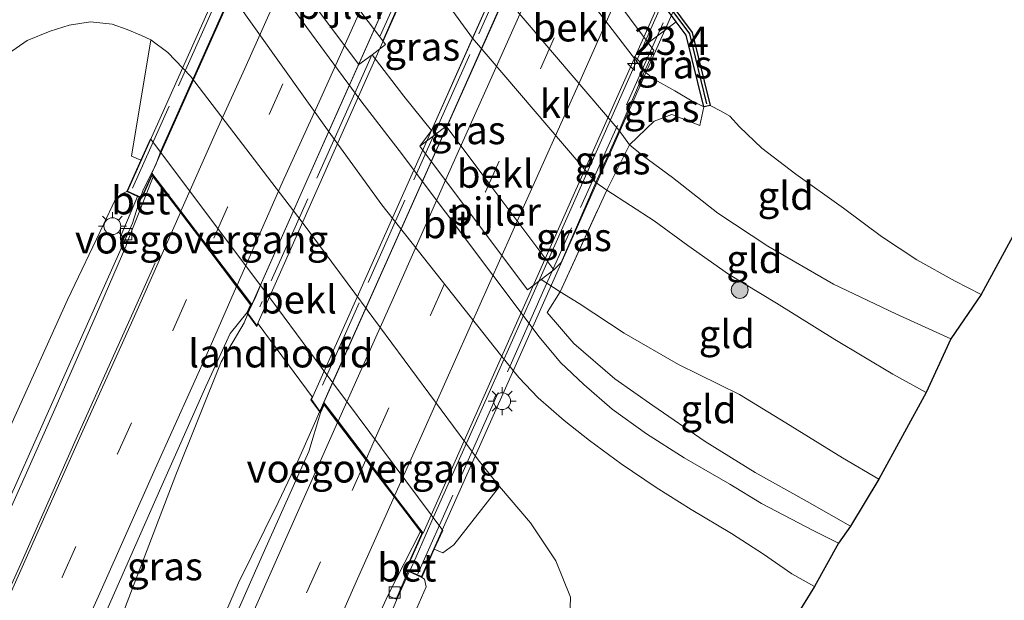
# Model space of a CAD drawing. Units: metres. Extents: x 125589 to 130008, y 506250 to 512500.
# Drawn here: x 127491 to 127578, y 510895 to 510947 of the extents above; entities that cross this region are included whole.
import ezdxf
from ezdxf.enums import TextEntityAlignment as Align

# ---------------------------------------------------------------- set-up
doc = ezdxf.new("R2010")
doc.units = ezdxf.units.M
doc.linetypes.add('IE-TERREINAFSCHEIDING', pattern=[10, 8, -2])
doc.linetypes.add('VW-3-9_STREEP', pattern=[12, 3, -9])
doc.layers.get('0').update_dxf_attribs({"lineweight": 25})
for name, color, linetype, lineweight in [('B-ME-AM-KILOMETR-S-B2', 7, 'Continuous', 18), ('B-ME-BV-GELEIDECONSTRUCTIE-GELEIDERAIL-L-B1', 213, 'BV-GELEIDERAIL', 18), ('B-ME-BV-GELEIDECONSTRUCTIE-GELEIDERAIL-L-B2', 213, 'BV-GELEIDERAIL', 18), ('B-ME-GR-BOOM-S-B1', 93, 'Continuous', 18), ('B-ME-GW-KRUINLIJN-L-B1', 93, 'Continuous', 18), ('B-ME-GW-TEENLIJN-L-B1', 93, 'Continuous', 18), ('B-ME-IE-GRASLAND-GV-B6', 93, 'Continuous', 18), ('B-ME-IE-GRONDWERKLIJN-GROND_INGERICHT-GV-B6', 253, 'Continuous', 18), ('B-ME-IE-MEUBILAIR_WEGMEUBILAIR-LICHTMAST-S-B1', 8, 'Continuous', 18), ('B-ME-IE-TERREINAFSCHEIDING-RASTERHEKWERK-L-B1', 8, 'IE-TERREINAFSCHEIDING', 18), ('B-ME-IE-TERREINAFSCHEIDING-RASTERHEKWERK-L-B2', 8, 'IE-TERREINAFSCHEIDING', 18), ('B-ME-KW-BRUG-GV-B7', 173, 'Continuous', 18), ('B-ME-KW-LANDHOOFD-GV-B6', 173, 'Continuous', 18), ('B-ME-KW-PIJLER-GV-B6', 173, 'Continuous', 18), ('B-ME-KW-VOEGOVERGANG-L-B2', 8, 'Continuous', 18), ('B-ME-OB-BEKLEDING-GV-B6', 253, 'Continuous', 18), ('B-ME-OB-WATERLIJN-L-B1', 133, 'OB-WATERLIJN', 18), ('B-ME-OG-WATER-GV-B6', 153, 'Continuous', 18), ('B-ME-VH-VERH_SOORT-BETON-OVERIG-GV-B6', 8, 'IE-TERREINAFSCHEIDING-NATUURLIJK-HOUTWAL', 18), ('B-ME-VH-VERH_SOORT-BITUMEN-GV-B6', 8, 'IE-TERREINAFSCHEIDING-NATUURLIJK-HOUTWAL', 18), ('B-ME-VH-VERH_SOORT-BITUMEN-GV-B7', 8, 'Continuous', 18), ('B-ME-VH-VERH_SOORT-KLINKERS-GV-B6', 8, 'IE-TERREINAFSCHEIDING-NATUURLIJK-HOUTWAL', 18), ('B-ME-VV-KOLK-S-B1', 8, 'Continuous', 18), ('B-ME-VW-MARKERING-39STREEP-015-L-B1', 255, 'VW-3-9_STREEP', 18), ('B-ME-VW-MARKERING-39STREEP-015-L-B2', 255, 'VW-3-9_STREEP', 18), ('B-ME-VW-MARKERING-STREEP-015-L-B1', 7, 'Continuous', 18), ('B-ME-VW-MARKERING-STREEP-015-L-B2', 7, 'Continuous', 18)]:
    doc.layers.add(name, color=color, linetype=linetype, lineweight=lineweight)
for name, color, linetype in [('B-ME-KG-KADASTRAAL-OPNAMEDTMGRENS-L-B1', 10, 'Continuous'), ('B-ME-VV-KADEMUUR-GV-B6', 10, 'Continuous'), ('B-ME-VV-KADEMUUR-L-B1', 10, 'Continuous')]:
    doc.layers.add(name, color=color, linetype=linetype)
doc.styles.add('NLCS-ISO', font='NLCS-ISO.TTF')
doc.linetypes.add('BV-GELEIDERAIL', pattern='A,10,-3,[108,NLCS.SHX,S=1,R=0,X=0,Y=0],-3', length=16)
doc.linetypes.add('IE-TERREINAFSCHEIDING-NATUURLIJK-HOUTWAL', pattern='A,7,-1.5,[67,NLCS.SHX,S=0.75,R=45,X=0,Y=0],-1.5,7,-1.5,[70,NLCS.SHX,S=0.75,R=0,X=0,Y=0],-1.5', length=20)
doc.linetypes.add('OB-WATERLIJN', pattern='A,10,[32,NLCS.SHX,S=2,R=0,X=0,Y=0],-12', length=22)

# ---------------------------------------------------------------- blocks, each defined once
blk = doc.blocks.new('hecto')
for p, q in [((0, 0.625), (-0.625, 0)), ((0, -0.625), (0, 0.625)), ((-0.625, 0), (0.625, 0)), ((0.625, 0), (0, -0.625))]:
    blk.add_line(p, q)
blk = doc.blocks.new('boom')
h = blk.add_hatch(color=256)
edge = h.paths.add_edge_path()
edge.add_arc((0, 0), 0.75, 0, 360)
blk.add_circle((0, 0), 0.75)
blk = doc.blocks.new('lantaarnpaal')
for p, q in [((-0.884, 0.884), (-0.53, 0.53)), ((0, 0.75), (0, 1.25)), ((0.53, 0.53), (0.884, 0.884)), ((-0.75, 0), (-1.25, 0)), ((0.75, 0), (1.25, 0)), ((-0.53, -0.53), (-0.884, -0.884)), ((0, -0.75), (0, -1.25)), ((0.53, -0.53), (0.884, -0.884))]:
    blk.add_line(p, q)
blk.add_circle((0, 0), 0.75)
blk = doc.blocks.new('kolk')
blk.add_lwpolyline([(-0.5, -0.5), (0.5, -0.5), (0.5, 0.5), (-0.5, 0.5)], close=True)

msp = doc.modelspace()

# ---------------------------------------------------------------- linework, layer by layer
at = {"layer": 'B-ME-BV-GELEIDECONSTRUCTIE-GELEIDERAIL-L-B1'}
for p, q in [((127510.988, 510920.36, 4.161), (127510.6665, 510919.5785, 4.1195)), ((127515.427, 510907.197, 4.036), (127517.044, 510910.874, 4.142)), ((127517.044, 510910.874, 4.142), (127517.392, 510911.662, 4.151)), ((127524.339, 510895.099, 3.709), (127525.381, 510897.41, 3.768))]:
    msp.add_line(p, q, dxfattribs=at)
for points in [[(127501.445, 510930.709, 3.966), (127500.721, 510928.431, 3.952), (127494.975, 510915.565, 3.72), (127487.364, 510898.583, 3.603), (127480.661, 510883.947, 3.413), (127471.737, 510864.629, 3.156), (127468.228, 510857.234, 2.907)], [(127483.494, 510851.232, 3.073), (127483.518, 510851.295, 3.074), (127487.915, 510862.632, 3.404), (127494.16, 510878.751, 3.579), (127498.867, 510891.059, 3.744), (127504.601, 510906.049, 3.898), (127508.616, 510916.084, 4.064), (127510.6665, 510919.5785, 4.1195)], [(127510.172, 510896.441, 3.813), (127513.698, 510903.584, 3.953), (127515.427, 510907.197, 4.036)], [(127510.172, 510896.441, 3.813), (127507.634, 510890.598, 3.757), (127502.751, 510880.934, 3.616), (127496.623, 510868.886, 3.467), (127490.887, 510857.764, 3.264), (127487.041, 510850.308, 3.037), (127486.802, 510849.827, 3.032)], [(127513.044, 510869.466, 3.293), (127516.334, 510876.773, 3.36), (127519.561, 510884.048, 3.468), (127522.763, 510891.383, 3.603), (127524.339, 510895.099, 3.709)]]:
    msp.add_polyline3d(points, dxfattribs=at)
at = {"layer": 'B-ME-BV-GELEIDECONSTRUCTIE-GELEIDERAIL-L-B2'}
for p, q in [((127501.6645, 510931.3275, 3.986), (127501.478, 510930.803, 3.969)), ((127517.439, 510911.768, 4.152), (127518.658, 510914.526, 4.183)), ((127525.982, 510898.744, 3.802), (127527.608, 510902.412, 3.835)), ((127525.422, 510897.501, 3.77), (127525.982, 510898.744, 3.802))]:
    msp.add_line(p, q, dxfattribs=at)
for points in [[(127542.351, 511022.752, 4.8435), (127535.875, 511008.021, 4.704), (127531.047, 510997.0965, 4.6025), (127526.125, 510986.1195, 4.493), (127521.2605, 510975.1855, 4.4035), (127516.3495, 510964.191, 4.3065), (127511.473, 510953.245, 4.205), (127511.413, 510953.198, 4.213), (127503.29, 510934.93, 4.02)], [(127551.3495, 511010.838, 5.03), (127546.4175, 510999.8765, 4.953), (127543.145, 510992.6105, 4.878), (127538.313, 510981.6325, 4.768), (127533.402, 510970.6645, 4.6755), (127528.5275, 510959.693, 4.5585), (127523.6075, 510948.759, 4.47), (127518.721, 510937.7515, 4.369), (127512.2165, 510923.1235, 4.2065)], [(127518.658, 510914.526, 4.183), (127523.56, 510925.479, 4.297), (127528.444, 510936.438, 4.401), (127533.332, 510947.386, 4.503), (127538.21, 510958.355, 4.615), (127543.099, 510969.301, 4.718), (127547.974, 510980.273, 4.815), (127552.858, 510991.227, 4.902), (127557.747, 511002.192, 5.008)], [(127527.608, 510902.412, 3.835), (127532.485, 510913.376, 3.936), (127537.382, 510924.349, 4.055), (127542.26, 510935.309, 4.162), (127547.143, 510946.27, 4.279), (127552.031, 510957.231, 4.388), (127556.933, 510968.222, 4.495), (127561.796, 510979.185, 4.596), (127566.7, 510990.159, 4.697)], [(127503.29, 510934.93, 4.02), (127502.8225, 510933.73, 4.005), (127501.6645, 510931.3275, 3.986)], [(127512.2165, 510923.1235, 4.2065), (127511.7035, 510921.9105, 4.1925), (127511.1405, 510920.7295, 4.1805), (127511.033, 510920.469, 4.167)]]:
    msp.add_polyline3d(points, dxfattribs=at)
at = {"layer": 'B-ME-GW-KRUINLIJN-L-B1'}
for points in [[(127531.005, 510944.896, 0.925), (127528.225, 510948.764, 1.029), (127526.052, 510951.607, 0.905)], [(127544.069, 510936.683, 0.954), (127544.979, 510935.428, 1.116), (127546.107, 510934.507, 1.116), (127548.834, 510932.496, 1.1), (127552.847, 510929.342, 1.091), (127557.327, 510926.388, 1.112), (127563.17, 510923.026, 1.12), (127568.726, 510920.361, 1.166), (127573.615, 510918.142, 1.145)], [(127571.422, 510913.375, 1.079), (127568.449, 510915.013, 1.054), (127563.292, 510918.1, 0.971), (127558.084, 510921.325, 0.888), (127553.81, 510923.909, 0.905), (127550.175, 510926.459, 0.909), (127547.195, 510928.657, 0.847), (127542.963, 510931.384, 0.967), (127541.985, 510932.069, 0.93)], [(127464.34, 510858.779, 1.783), (127470.313, 510871.051, 2.09), (127476.354, 510882.784, 2.327), (127479.787, 510889.664, 2.481), (127480.378, 510891.717, 2.501), (127482.606, 510897.087, 2.527), (127485.325, 510901.176, 2.621), (127489.987, 510910.639, 2.749), (127494.953, 510921.624, 2.874), (127498.183, 510928.372, 3.089), (127499.144, 510930.453, 3.181), (127499.716, 510931.037, 3.222), (127500.228, 510931.251, 3.139)], [(127526.496, 510896.913, 3.007), (127526.739, 510896.739, 2.994), (127526.878, 510896.083, 2.915), (127525.831, 510893.699, 2.824), (127521.054, 510883.148, 2.58), (127519.8014, 510880.4124, 2.553)]]:
    msp.add_polyline3d(points, dxfattribs=at)
at = {"layer": 'B-ME-GW-TEENLIJN-L-B1'}
for points in [[(127502.352, 510944.759, -3.025), (127501.535, 510945.135, -3.042), (127500.252, 510945.679, -3.067), (127498.911, 510946.143, -3.075), (127496.983, 510946.376, -3.125), (127495.091, 510946.051, -3.146), (127493.387, 510945.528, -3.166), (127491.347, 510944.704, -3.257), (127489.697, 510943.537, -3.278), (127488.184, 510941.45, -3.278), (127486.713, 510939.161, -3.274), (127484.395, 510934.286, -3.282), (127478.574, 510919.638, -3.407), (127469.978, 510901.317, -3.398), (127461.486, 510882.386, -3.49), (127454.359, 510866.009, -3.519), (127453.174, 510863.052, -3.533)], [(127522.073, 510943.435, -2.358), (127524.88, 510939.754, -2.387), (127527.365, 510936.701, -2.486)], [(127551.616, 510938.788, -0.02), (127550.571, 510939.307, 0.042), (127549.038, 510940.213, 0.134), (127547.226, 510941.225, 0.167), (127546.331, 510941.941, 0.235)], [(127537.117, 510923.423, -2.255), (127538.823, 510922.337, -2.325), (127540.503, 510921.305, -2.312), (127544.517, 510918.637, -2.399), (127549.357, 510915.866, -2.354), (127554.778, 510913.195, -2.35), (127558.926, 510910.663, -2.312), (127563.973, 510907.555, -2.308), (127567.185, 510905.662, -2.316)], [(127514.908, 510839.027, -3.295), (127518.232, 510846.181, -3.241), (127523.076, 510856.761, -3.22), (127527.611, 510866.835, -3.228), (127533.314, 510878.121, -3.262), (127537.039, 510885.946, -3.303), (127538.553, 510889.36, -3.295), (127539.233, 510891.432, -3.241), (127539.677, 510893.309, -3.204), (127539.732, 510895.149, -3.15), (127538.433, 510898.38, -3.05), (127536.183, 510901.762, -2.996), (127533.408, 510904.997, -3)]]:
    msp.add_polyline3d(points, dxfattribs=at)
at = {"layer": 'B-ME-IE-GRASLAND-GV-B6'}
for points in [[(127533.099, 510949.568, 1.083), (127531.005, 510944.896, 0.925), (127528.225, 510948.764, 1.029), (127526.052, 510951.607, 0.905), (127528.046, 510956.124, 0.946), (127530.908, 510952.482, 1.046), (127533.099, 510949.568, 1.083)], [(127537.117, 510923.423, -2.255), (127538.823, 510922.337, -2.325), (127537.648, 510920.497, -2.416), (127540.045, 510917.721, -2.408), (127543.68, 510914.597, -2.441), (127547.064, 510912.197, -2.482), (127551.744, 510909.01, -2.503), (127556.179, 510906.239, -2.503), (127560.802, 510903.66, -2.54), (127564.663, 510901.462, -2.54), (127563.596, 510899.959, -2.648), (127561.362, 510901.094, -2.648), (127556.762, 510903.49, -2.636), (127553.933, 510905.214, -2.623), (127549.866, 510907.552, -2.656), (127546.52, 510909.684, -2.694), (127543.446, 510911.882, -2.673), (127540.917, 510914.082, -2.656), (127538.84, 510916.041, -2.627), (127536.94, 510918.315, -2.602), (127524.466, 510934.91, -2.636), (127521.077, 510939.337, -2.644), (127509.469, 510955.109, -2.615)], [(127511.296, 510955.343, -2.565), (127520.895, 510942.552, -2.528), (127522.073, 510943.435, -2.358), (127524.88, 510939.754, -2.387), (127527.365, 510936.701, -2.486), (127526.308, 510935.306, -2.623), (127535.901, 510922.511, -2.582), (127537.117, 510923.423, -2.255)], [(127507.4, 510951.777, -2.843), (127518.406, 510936.329, -2.806), (127522.925, 510930.077, -2.859), (127533.51, 510916.709, -2.864), (127535.149, 510914.695, -2.859), (127536.858, 510912.905, -2.826), (127539.167, 510910.874, -2.81), (127541.418, 510909.099, -2.752), (127544.259, 510907.017, -2.743), (127547.355, 510904.906, -2.739), (127550.499, 510902.963, -2.723), (127554.088, 510900.816, -2.714), (127556.935, 510898.97, -2.706), (127559.465, 510897.229, -2.768), (127561.468, 510896.114, -2.772), (127554.46, 510884.761, -4.149)], [(127523.012, 510944.68, -2.022), (127526.052, 510951.607, 0.905), (127528.225, 510948.764, 1.029), (127531.005, 510944.896, 0.925), (127527.365, 510936.701, -2.486), (127524.88, 510939.754, -2.387), (127522.073, 510943.435, -2.358), (127523.271, 510944.335, -2.022), (127523.012, 510944.68, -2.022)], [(127489.697, 510943.537, -3.278), (127491.347, 510944.704, -3.257), (127493.387, 510945.528, -3.166), (127495.091, 510946.051, -3.146), (127496.983, 510946.376, -3.125), (127498.911, 510946.143, -3.075), (127500.252, 510945.679, -3.067), (127501.535, 510945.135, -3.042), (127502.352, 510944.759, -3.025), (127500.638, 510934.4, 1.929), (127501.474, 510934.045, 1.819), (127500.228, 510931.251, 3.139), (127499.716, 510931.037, 3.222), (127499.144, 510930.453, 3.181), (127498.183, 510928.372, 3.089), (127494.953, 510921.624, 2.874), (127489.987, 510910.639, 2.749)], [(127539.677, 510893.309, -3.204), (127539.732, 510895.149, -3.15), (127538.433, 510898.38, -3.05), (127536.183, 510901.762, -2.996), (127533.408, 510904.997, -3), (127531.51, 510907.368, -2.984), (127520.528, 510922.198, -3.017), (127515.828, 510928.534, -3.038), (127505.884, 510941.54, -2.971), (127503.891, 510943.634, -3.029), (127502.352, 510944.759, -3.025), (127501.535, 510945.135, -3.042), (127500.252, 510945.679, -3.067), (127498.911, 510946.143, -3.075), (127496.983, 510946.376, -3.125), (127495.091, 510946.051, -3.146), (127493.387, 510945.528, -3.166), (127491.347, 510944.704, -3.257), (127489.697, 510943.537, -3.278)], [(127551.616, 510938.788, -0.02), (127550.571, 510939.307, 0.042), (127549.038, 510940.213, 0.134), (127547.226, 510941.225, 0.167), (127546.331, 510941.941, 0.235), (127547.159, 510943.811, 0.03), (127546.664, 510944.494, -0.057), (127549.16, 510946.357, -0.187), (127550.041, 510945.172, -0.186), (127551.616, 510938.788, -0.02)], [(127551.616, 510938.788, -0.02), (127551.252, 510937.143, -0.057), (127548.761, 510938.103, 0.279), (127547.181, 510937.519, 0.515), (127544.979, 510935.428, 1.116), (127544.069, 510936.683, 0.954), (127546.331, 510941.941, 0.235), (127547.226, 510941.225, 0.167), (127549.038, 510940.213, 0.134), (127550.571, 510939.307, 0.042), (127551.616, 510938.788, -0.02)], [(127542.963, 510931.384, 0.967), (127541.985, 510932.069, 0.93), (127544.069, 510936.683, 0.954), (127544.979, 510935.428, 1.116), (127542.963, 510931.384, 0.967)], [(127538.264, 510924.283, -1.947), (127538.898, 510924.941, -1.757), (127541.985, 510932.069, 0.93), (127542.963, 510931.384, 0.967), (127538.823, 510922.337, -2.325), (127537.117, 510923.423, -2.255), (127538.264, 510924.283, -1.947)], [(127493.819, 510911.887, 3.023), (127485.702, 510893.755, 2.832), (127480.185, 510881.713, 2.679), (127473.767, 510867.991, 2.521), (127468.789, 510857.011, 2.32), (127464.34, 510858.779, 1.783), (127470.313, 510871.051, 2.09), (127476.354, 510882.784, 2.327), (127479.787, 510889.664, 2.481), (127480.378, 510891.717, 2.501), (127482.606, 510897.087, 2.527), (127485.325, 510901.176, 2.621), (127489.987, 510910.639, 2.749), (127494.953, 510921.624, 2.874), (127498.183, 510928.372, 3.089), (127499.144, 510930.453, 3.181), (127499.716, 510931.037, 3.222), (127500.228, 510931.251, 3.139), (127501.182, 510930.826, 3.272), (127499.62, 510927.155, 3.193), (127500.278, 510926.819, 3.174), (127500.128, 510926.375, 3.156), (127497.534, 510920.335, 3.098), (127493.819, 510911.887, 3.023)], [(127497.897, 510892.782, 3.176), (127503.132, 510904.605, 3.268), (127507.255, 510913.896, 3.351), (127509.429, 510918.61, 3.438), (127510.921, 510920.453, 3.504), (127511.799, 510919.244, 3.454), (127511.909, 510919.492, 3.467), (127516.725, 510912.969, 3.404), (127516.617, 510912.728, 3.434), (127517.468, 510911.558, 3.45)], [(127517.468, 510911.558, 3.45), (127516.434, 510908.122, 3.351), (127512.493, 510899.294, 3.214), (127506.506, 510885.818, 3.056)], [(127525.831, 510893.699, 2.824), (127526.878, 510896.083, 2.915), (127526.739, 510896.739, 2.994), (127526.496, 510896.913, 3.007), (127527.609, 510899.412, 1.838), (127528.376, 510899.107, 1.68), (127529.362, 510899.805, 1.071), (127533.408, 510904.997, -3), (127536.183, 510901.762, -2.996)], [(127536.183, 510901.762, -2.996), (127538.433, 510898.38, -3.05), (127539.732, 510895.149, -3.15), (127539.677, 510893.309, -3.204)], [(127519.214, 510885.951, 2.82), (127523.481, 510895.287, 2.982), (127524.217, 510894.965, 2.982), (127525.291, 510897.451, 3.014), (127526.496, 510896.913, 3.007), (127526.739, 510896.739, 2.994), (127526.878, 510896.083, 2.915)], [(127526.878, 510896.083, 2.915), (127525.831, 510893.699, 2.824)]]:
    msp.add_polyline3d(points, dxfattribs=at)
at = {"layer": 'B-ME-IE-GRONDWERKLIJN-GROND_INGERICHT-GV-B6'}
for points in [[(127576.327, 510922.089, -0.629), (127573.615, 510918.142, 1.145), (127568.726, 510920.361, 1.166), (127563.17, 510923.026, 1.12), (127557.327, 510926.388, 1.112), (127552.847, 510929.342, 1.091), (127548.834, 510932.496, 1.1), (127546.107, 510934.507, 1.116), (127544.979, 510935.428, 1.116), (127547.181, 510937.519, 0.515), (127548.761, 510938.103, 0.279), (127551.252, 510937.143, -0.057), (127551.616, 510938.788, -0.02), (127552.165, 510938.924, -0.629), (127553.151, 510938.422, -0.629), (127553.933, 510937.958, -0.629), (127554.78, 510937.011, -0.629), (127556.785, 510935.123, -0.629), (127559.807, 510932.797, -0.629), (127564.062, 510929.768, -0.629), (127567.433, 510927.267, -0.629), (127570.594, 510925.179, -0.629), (127573.984, 510923.288, -0.629), (127576.327, 510922.089, -0.629)], [(127542.963, 510931.384, 0.967), (127544.979, 510935.428, 1.116), (127546.107, 510934.507, 1.116), (127548.834, 510932.496, 1.1), (127552.847, 510929.342, 1.091), (127557.327, 510926.388, 1.112), (127563.17, 510923.026, 1.12), (127568.726, 510920.361, 1.166), (127573.615, 510918.142, 1.145), (127571.422, 510913.375, 1.079), (127568.449, 510915.013, 1.054), (127563.292, 510918.1, 0.971), (127558.084, 510921.325, 0.888), (127553.81, 510923.909, 0.905), (127550.175, 510926.459, 0.909), (127547.195, 510928.657, 0.847), (127542.963, 510931.384, 0.967)], [(127538.823, 510922.337, -2.325), (127542.963, 510931.384, 0.967), (127547.195, 510928.657, 0.847), (127550.175, 510926.459, 0.909), (127553.81, 510923.909, 0.905), (127558.084, 510921.325, 0.888), (127563.292, 510918.1, 0.971), (127568.449, 510915.013, 1.054), (127571.422, 510913.375, 1.079), (127567.185, 510905.662, -2.316), (127563.973, 510907.555, -2.308), (127558.926, 510910.663, -2.312), (127554.778, 510913.195, -2.35), (127549.357, 510915.866, -2.354), (127544.517, 510918.637, -2.399), (127540.503, 510921.305, -2.312), (127538.823, 510922.337, -2.325)], [(127564.663, 510901.462, -2.54), (127560.802, 510903.66, -2.54), (127556.179, 510906.239, -2.503), (127551.744, 510909.01, -2.503), (127547.064, 510912.197, -2.482), (127543.68, 510914.597, -2.441), (127540.045, 510917.721, -2.408), (127537.648, 510920.497, -2.416), (127538.823, 510922.337, -2.325), (127540.503, 510921.305, -2.312), (127544.517, 510918.637, -2.399), (127549.357, 510915.866, -2.354), (127554.778, 510913.195, -2.35), (127558.926, 510910.663, -2.312), (127563.973, 510907.555, -2.308), (127567.185, 510905.662, -2.316), (127564.663, 510901.462, -2.54)]]:
    msp.add_polyline3d(points, dxfattribs=at)
at = {"layer": 'B-ME-IE-TERREINAFSCHEIDING-RASTERHEKWERK-L-B1'}
msp.add_polyline3d([(127564.663, 510901.462, -2.54), (127560.802, 510903.66, -2.54), (127556.179, 510906.239, -2.503), (127551.744, 510909.01, -2.503), (127547.064, 510912.197, -2.482), (127543.68, 510914.597, -2.441), (127540.045, 510917.721, -2.408), (127537.648, 510920.497, -2.416), (127538.823, 510922.337, -2.325), (127542.963, 510931.384, 0.967), (127544.979, 510935.428, 1.116), (127547.181, 510937.519, 0.515), (127548.761, 510938.103, 0.279), (127551.252, 510937.143, -0.057), (127551.616, 510938.788, -0.02)], dxfattribs=at)
at = {"layer": 'B-ME-IE-TERREINAFSCHEIDING-RASTERHEKWERK-L-B2'}
for points in [[(127500.726, 510931.549, 3.504), (127510.932, 510954.323, 3.728), (127522.832, 510981.094, 3.943), (127533.261, 511004.512, 4.138), (127543.822, 511028.104, 4.271)], [(127552.248, 511011.095, 4.582), (127540.721, 510985.296, 4.267), (127530.11, 510961.559, 4.109), (127520.415, 510939.741, 3.856), (127512.063, 510921.009, 3.657)], [(127517.657, 510914.03, 3.637), (127527.504, 510936.16, 3.815), (127537.451, 510958.473, 4.093), (127548.101, 510982.343, 4.333), (127557.837, 511004.179, 4.516)], [(127569.127, 510993.569, 4.209), (127560.16, 510973.652, 3.956), (127547.999, 510946.27, 3.732), (127537.359, 510922.511, 3.483), (127526.136, 510897.226, 3.226)]]:
    msp.add_polyline3d(points, dxfattribs=at)
at = {"layer": 'B-ME-KG-KADASTRAAL-OPNAMEDTMGRENS-L-B1'}
msp.add_polyline3d([(127587.719, 510943.076, -0.629), (127576.327, 510922.089, -0.629), (127573.615, 510918.142, 1.145), (127571.422, 510913.375, 1.079), (127567.185, 510905.662, -2.316), (127564.663, 510901.462, -2.54), (127563.596, 510899.959, -2.648), (127561.468, 510896.114, -2.772), (127554.46, 510884.761, -4.149)], dxfattribs=at)
at = {"layer": 'B-ME-KW-BRUG-GV-B7'}
for points in [[(127520.378, 510976.319, 3.881), (127534.502, 511007.994, 4.205), (127543.665, 511028.545, 4.362), (127544.915, 511027.988, 4.196), (127543.438, 511024.675, 4.196), (127552.148, 511013.052, 4.408), (127552.503, 511013.81, 4.408), (127553.304, 511012.691, 4.607), (127545.531, 510995.225, 4.52), (127533.371, 510967.881, 4.325), (127518.799, 510935.114, 3.823), (127511.789, 510919.343, 3.662), (127510.978, 510920.459, 3.496), (127511.295, 510921.184, 3.516), (127502.473, 510932.803, 3.367), (127501.544, 510930.719, 3.322), (127500.294, 510931.276, 3.492), (127507.996, 510948.55, 3.666), (127516.125, 510966.781, 3.761), (127520.378, 510976.319, 3.881)], [(127544.625, 510937.75, 3.57), (127534.804, 510915.694, 3.479), (127526.471, 510896.979, 3.284), (127525.314, 510897.495, 3.091), (127525.105, 510897.588, 3.056), (127526.55, 510900.833, 3.139), (127517.783, 510912.379, 3.483), (127517.458, 510911.657, 3.508), (127516.674, 510912.734, 3.554), (127524.548, 510930.378, 3.724), (127535.768, 510955.533, 4.006), (127545.167, 510976.602, 4.283), (127553.27, 510994.767, 4.433), (127558.224, 511005.873, 4.507), (127559.012, 511004.781, 4.308), (127558.69, 511004.066, 4.308), (127567.424, 510992.626, 4.014), (127568.24, 510994.458, 4.055), (127569.606, 510993.85, 4.192), (127562.032, 510976.841, 4.126), (127555.031, 510961.119, 4.03), (127545.492, 510939.696, 3.885), (127544.625, 510937.75, 3.57)]]:
    msp.add_polyline3d(points, dxfattribs=at)
at = {"layer": 'B-ME-KW-LANDHOOFD-GV-B6'}
msp.add_polyline3d([(127502.581, 510932.577, 3.367), (127502.484, 510932.705, 3.367), (127501.569, 510930.653, 3.326), (127501.182, 510930.826, 3.272), (127500.228, 510931.251, 3.139), (127501.474, 510934.045, 1.819), (127502.322, 510935.947, 0.921), (127513.15, 510921.555, 1.079), (127517.525, 510915.636, 1.079), (127528.358, 510901.095, 1.05), (127527.609, 510899.412, 1.838), (127526.496, 510896.913, 3.007), (127525.291, 510897.451, 3.014), (127525.039, 510897.563, 3.015), (127526.492, 510900.826, 3.139), (127526.365, 510900.993, 3.144), (127524.025, 510904.075, 3.205), (127521.51, 510907.388, 3.312), (127518.993, 510910.703, 3.394), (127517.794, 510912.282, 3.483), (127517.468, 510911.558, 3.45), (127516.617, 510912.728, 3.434), (127516.725, 510912.969, 3.404), (127511.909, 510919.492, 3.467), (127511.799, 510919.244, 3.454), (127510.921, 510920.453, 3.504), (127511.237, 510921.177, 3.516), (127509.996, 510922.812, 3.475), (127507.513, 510926.082, 3.405), (127504.99, 510929.404, 3.357), (127502.581, 510932.577, 3.367)], dxfattribs=at)
at = {"layer": 'B-ME-KW-PIJLER-GV-B6'}
for points in [[(127549.16, 510946.357, -0.187), (127546.664, 510944.494, -0.057), (127536.773, 510957.753, -0.053), (127535.88, 510958.95, -0.053), (127538.403, 510960.83, -0.203), (127549.16, 510946.357, -0.187)], [(127523.012, 510944.68, -2.022), (127523.271, 510944.335, -2.022), (127522.073, 510943.435, -2.358), (127520.895, 510942.552, -2.528), (127511.296, 510955.343, -2.565), (127513.672, 510957.126, -2.026), (127518.377, 510950.857, -2.022), (127523.012, 510944.68, -2.022)], [(127538.264, 510924.283, -1.947), (127537.117, 510923.423, -2.255), (127535.901, 510922.511, -2.582), (127526.308, 510935.306, -2.623), (127527.62, 510936.289, -2.486), (127528.671, 510937.078, -1.947), (127532.021, 510932.609, -1.947), (127538.264, 510924.283, -1.947)]]:
    msp.add_polyline3d(points, dxfattribs=at)
at = {"layer": 'B-ME-KW-VOEGOVERGANG-L-B2'}
for p, q in [((127511.295, 510921.184, 3.516), (127502.473, 510932.803, 3.367)), ((127526.55, 510900.833, 3.139), (127517.783, 510912.379, 3.483))]:
    msp.add_line(p, q, dxfattribs=at)
at = {"layer": 'B-ME-OB-BEKLEDING-GV-B6'}
for points in [[(127523.012, 510944.68, -2.022), (127518.377, 510950.857, -2.022), (127513.672, 510957.126, -2.026), (127511.296, 510955.343, -2.565), (127511.055, 510955.684, -2.387), (127511.797, 510957.116, -2.386), (127515.725, 510965.793, 0.901), (127526.052, 510951.607, 0.905), (127523.012, 510944.68, -2.022)], [(127544.069, 510936.683, 0.954), (127533.099, 510949.568, 1.083), (127535.36, 510954.692, 0.167), (127535.797, 510955.639, 0.099), (127546.331, 510941.941, 0.235), (127544.069, 510936.683, 0.954)], [(127501.474, 510934.045, 1.819), (127500.638, 510934.4, 1.929), (127502.352, 510944.759, -3.025), (127503.891, 510943.634, -3.029), (127505.884, 510941.54, -2.971), (127515.828, 510928.534, -3.038), (127520.528, 510922.198, -3.017), (127531.51, 510907.368, -2.984), (127533.408, 510904.997, -3), (127529.362, 510899.805, 1.071), (127528.376, 510899.107, 1.68), (127527.609, 510899.412, 1.838), (127528.358, 510901.095, 1.05), (127517.525, 510915.636, 1.079), (127513.15, 510921.555, 1.079), (127502.322, 510935.947, 0.921), (127501.474, 510934.045, 1.819)], [(127538.264, 510924.283, -1.947), (127532.021, 510932.609, -1.947), (127528.671, 510937.078, -1.947), (127527.62, 510936.289, -2.486), (127526.308, 510935.306, -2.623), (127527.365, 510936.701, -2.486), (127531.005, 510944.896, 0.925), (127541.985, 510932.069, 0.93), (127538.898, 510924.941, -1.757), (127538.264, 510924.283, -1.947)]]:
    msp.add_polyline3d(points, dxfattribs=at)
at = {"layer": 'B-ME-OB-WATERLIJN-L-B1'}
msp.add_polyline3d([(127576.327, 510922.089, -0.629), (127573.984, 510923.288, -0.629), (127570.594, 510925.179, -0.629), (127567.433, 510927.267, -0.629), (127564.062, 510929.768, -0.629), (127559.807, 510932.797, -0.629), (127556.785, 510935.123, -0.629), (127554.78, 510937.011, -0.629), (127553.933, 510937.958, -0.629), (127553.151, 510938.422, -0.629), (127552.165, 510938.924, -0.629), (127550.563, 510945.418, -0.629), (127536.711, 510964.055, -0.629), (127522.9, 510982.635, -0.629), (127513.935, 510987.635, -0.629), (127513.957, 510988.058, -0.629), (127513.464, 510989.263, -0.629), (127511.924, 510991.093, -0.629), (127509.924, 510993.689, -0.629), (127507.634, 510997.034, -0.629), (127506.35, 510998.645, -0.629)], dxfattribs=at)
at = {"layer": 'B-ME-OG-WATER-GV-B6'}
msp.add_polyline3d([(127587.719, 510943.076, -0.629), (127576.327, 510922.089, -0.629), (127573.984, 510923.288, -0.629), (127570.594, 510925.179, -0.629), (127567.433, 510927.267, -0.629), (127564.062, 510929.768, -0.629), (127559.807, 510932.797, -0.629), (127556.785, 510935.123, -0.629), (127554.78, 510937.011, -0.629), (127553.933, 510937.958, -0.629), (127553.151, 510938.422, -0.629), (127552.165, 510938.924, -0.629), (127550.563, 510945.418, -0.629), (127536.711, 510964.055, -0.629), (127522.9, 510982.635, -0.629), (127513.935, 510987.635, -0.629), (127513.957, 510988.058, -0.629), (127513.464, 510989.263, -0.629), (127511.924, 510991.093, -0.629), (127509.924, 510993.689, -0.629), (127507.634, 510997.034, -0.629), (127506.35, 510998.645, -0.629), (127516.06, 511020.62, -0.629)], dxfattribs=at)
at = {"layer": 'B-ME-VH-VERH_SOORT-BETON-OVERIG-GV-B6'}
for points in [[(127502.581, 510932.577, 3.367), (127500.278, 510926.819, 3.174), (127499.62, 510927.155, 3.193), (127501.182, 510930.826, 3.272), (127501.569, 510930.653, 3.326), (127502.484, 510932.705, 3.367), (127502.581, 510932.577, 3.367)], [(127525.291, 510897.451, 3.014), (127524.217, 510894.965, 2.982), (127523.481, 510895.287, 2.982), (127526.365, 510900.993, 3.144), (127526.492, 510900.826, 3.139), (127525.039, 510897.563, 3.015), (127525.291, 510897.451, 3.014)]]:
    msp.add_polyline3d(points, dxfattribs=at)
at = {"layer": 'B-ME-VH-VERH_SOORT-BITUMEN-GV-B6'}
for points in [[(127509.469, 510955.109, -2.615), (127521.077, 510939.337, -2.644), (127524.466, 510934.91, -2.636), (127536.94, 510918.315, -2.602), (127538.84, 510916.041, -2.627), (127540.917, 510914.082, -2.656), (127543.446, 510911.882, -2.673), (127546.52, 510909.684, -2.694), (127549.866, 510907.552, -2.656), (127553.933, 510905.214, -2.623), (127556.762, 510903.49, -2.636), (127561.362, 510901.094, -2.648), (127563.596, 510899.959, -2.648), (127561.468, 510896.114, -2.772)], [(127561.468, 510896.114, -2.772), (127559.465, 510897.229, -2.768), (127556.935, 510898.97, -2.706), (127554.088, 510900.816, -2.714), (127550.499, 510902.963, -2.723), (127547.355, 510904.906, -2.739), (127544.259, 510907.017, -2.743), (127541.418, 510909.099, -2.752), (127539.167, 510910.874, -2.81), (127536.858, 510912.905, -2.826), (127535.149, 510914.695, -2.859), (127533.51, 510916.709, -2.864), (127522.925, 510930.077, -2.859), (127518.406, 510936.329, -2.806), (127507.4, 510951.777, -2.843)], [(127485.702, 510893.755, 2.832), (127493.819, 510911.887, 3.023), (127497.534, 510920.335, 3.098), (127500.128, 510926.375, 3.156), (127500.278, 510926.819, 3.174), (127502.581, 510932.577, 3.367), (127504.99, 510929.404, 3.357), (127507.513, 510926.082, 3.405), (127509.996, 510922.812, 3.475), (127511.237, 510921.177, 3.516)], [(127511.237, 510921.177, 3.516), (127510.921, 510920.453, 3.504), (127509.429, 510918.61, 3.438), (127507.255, 510913.896, 3.351), (127503.132, 510904.605, 3.268), (127497.897, 510892.782, 3.176)], [(127500.55, 510844.296, 2.324), (127496.457, 510842.179, 2.454), (127493.088, 510843.544, 2.556), (127489.744, 510845.061, 2.635), (127489.889, 510848.516, 2.628), (127494.641, 510859.126, 2.795), (127499.699, 510870.584, 2.919), (127506.506, 510885.818, 3.056), (127512.493, 510899.294, 3.214), (127516.434, 510908.122, 3.351), (127517.468, 510911.558, 3.45), (127517.794, 510912.282, 3.483), (127518.993, 510910.703, 3.394), (127521.51, 510907.388, 3.312), (127524.025, 510904.075, 3.205), (127526.365, 510900.993, 3.144), (127523.481, 510895.287, 2.982), (127519.214, 510885.951, 2.82), (127512.772, 510871.63, 2.712), (127506.796, 510858.217, 2.596), (127500.55, 510844.296, 2.324)]]:
    msp.add_polyline3d(points, dxfattribs=at)
at = {"layer": 'B-ME-VH-VERH_SOORT-BITUMEN-GV-B7'}
for points in [[(127511.353, 510921.191, 3.516), (127510.042, 510922.917, 3.476), (127507.56, 510926.187, 3.406), (127505.037, 510929.509, 3.358), (127502.462, 510932.901, 3.305), (127509.121, 510947.835, 3.537), (127519.122, 510970.265, 3.724), (127529.278, 510993.043, 3.952), (127537.509, 511011.501, 4.051), (127543.38, 511024.669, 4.118), (127546.002, 511021.17, 4.19), (127548.499, 511017.838, 4.262), (127550.995, 511014.507, 4.34), (127552.158, 511012.955, 4.334), (127543.621, 510993.757, 4.25), (127534.055, 510972.245, 3.981), (127524.029, 510949.698, 3.802), (127515.991, 510931.622, 3.641), (127511.353, 510921.191, 3.516)], [(127526.608, 510900.84, 3.139), (127524.072, 510904.18, 3.206), (127521.556, 510907.493, 3.314), (127519.039, 510910.807, 3.395), (127517.772, 510912.476, 3.483), (127528.358, 510936.202, 3.707), (127540.913, 510964.343, 4.006), (127552.95, 510991.323, 4.234), (127558.632, 511004.059, 4.308), (127559.88, 511002.424, 4.275), (127562.404, 510999.117, 4.186), (127564.912, 510995.833, 4.092), (127567.435, 510992.529, 4.02), (127554.982, 510964.561, 3.736), (127543.602, 510939.006, 3.525), (127532.655, 510914.42, 3.235), (127526.608, 510900.84, 3.139)]]:
    msp.add_polyline3d(points, dxfattribs=at)
at = {"layer": 'B-ME-VH-VERH_SOORT-KLINKERS-GV-B6'}
for points in [[(127546.664, 510944.494, -0.057), (127547.159, 510943.811, 0.03), (127546.331, 510941.941, 0.235), (127535.797, 510955.639, 0.099), (127536.773, 510957.753, -0.053), (127546.664, 510944.494, -0.057)], [(127541.985, 510932.069, 0.93), (127531.005, 510944.896, 0.925), (127533.099, 510949.568, 1.083), (127544.069, 510936.683, 0.954), (127541.985, 510932.069, 0.93)]]:
    msp.add_polyline3d(points, dxfattribs=at)
at = {"layer": 'B-ME-VV-KADEMUUR-GV-B6'}
msp.add_polyline3d([(127552.165, 510938.924, -0.629), (127551.616, 510938.788, -0.02), (127550.041, 510945.172, -0.186), (127549.16, 510946.357, -0.187), (127538.403, 510960.83, -0.203), (127536.746, 510963.059, -0.206), (127534.225, 510966.45, -0.202), (127523.497, 510980.884, -0.187), (127522.518, 510982.2, -0.186), (127513.659, 510987.141, -0.016), (127513.935, 510987.635, -0.629), (127522.9, 510982.635, -0.629), (127536.711, 510964.055, -0.629), (127550.563, 510945.418, -0.629), (127552.165, 510938.924, -0.629)], dxfattribs=at)
at = {"layer": 'B-ME-VV-KADEMUUR-L-B1'}
msp.add_polyline3d([(127514.095, 510987.267, 0.217), (127522.749, 510982.415, 0.262), (127536.319, 510964.084, 0.279), (127550.328, 510945.283, 0.258), (127551.839, 510939.078, 0.225)], dxfattribs=at)
at = {"layer": 'B-ME-VW-MARKERING-39STREEP-015-L-B1'}
for points in [[(127474.8681, 510852.9925, 2.5493), (127479.7663, 510863.9891, 2.6999), (127484.6732, 510874.9728, 2.8315), (127489.5278, 510885.9609, 2.9469), (127494.4553, 510896.931, 3.0812), (127499.3967, 510907.9244, 3.191), (127504.3316, 510918.8933, 3.3221), (127507.513, 510926.082, 3.405)], [(127521.51, 510907.388, 3.312), (127517.459, 510898.282, 3.183), (127512.567, 510887.309, 3.059), (127507.681, 510876.326, 2.928), (127502.823, 510865.397, 2.797), (127497.947, 510854.475, 2.679), (127493.088, 510843.544, 2.556)]]:
    msp.add_polyline3d(points, dxfattribs=at)
at = {"layer": 'B-ME-VW-MARKERING-39STREEP-015-L-B2'}
for points in [[(127548.499, 511017.838, 4.262), (127543.5358, 511006.6898, 4.1685), (127538.6634, 510995.7191, 4.088), (127533.7308, 510984.7476, 3.9825), (127528.8675, 510973.7414, 3.8745), (127523.9585, 510962.81, 3.7735), (127519.0606, 510951.7828, 3.6636), (127514.1297, 510940.8455, 3.5636), (127509.1955, 510929.8605, 3.448), (127507.56, 510926.187, 3.406)], [(127521.556, 510907.493, 3.314), (127522.345, 510909.266, 3.339), (127527.261, 510920.241, 3.454), (127532.161, 510931.234, 3.567), (127537.068, 510942.188, 3.666), (127541.968, 510953.179, 3.781), (127546.839, 510964.097, 3.863), (127551.717, 510975.099, 3.964), (127556.637, 510986.083, 4.054), (127561.503, 510997.084, 4.17), (127562.404, 510999.117, 4.186)]]:
    msp.add_polyline3d(points, dxfattribs=at)
at = {"layer": 'B-ME-VW-MARKERING-STREEP-015-L-B1'}
for points in [[(127504.99, 510929.404, 3.357), (127500.8997, 510920.1669, 3.2392), (127496.0433, 510909.3722, 3.1194), (127491.1473, 510898.3523, 3.0127), (127486.1818, 510887.2896, 2.8591), (127481.2712, 510876.1775, 2.7411), (127480.0591, 510873.4024, 2.7091)], [(127502.7421, 510924.9054, 3.2855), (127500.7866, 510920.5109, 3.2441), (127495.8389, 510909.5041, 3.1092), (127490.8922, 510898.3872, 3.0018), (127486.0161, 510887.5567, 2.8749), (127482.886, 510880.5804, 2.7821), (127482.7077, 510880.1089, 2.784), (127482.439, 510879.6032, 2.768), (127481.0076, 510876.6697, 2.7383), (127475.6688, 510865.863, 2.5957), (127470.2905, 510854.8792, 2.4288)], [(127478.0434, 510851.2341, 2.6469), (127483.0641, 510862.4877, 2.8019), (127488.0705, 510873.613, 2.932), (127492.8388, 510884.413, 3.0524), (127497.8143, 510895.5061, 3.1723), (127502.7598, 510906.578, 3.2845), (127507.6432, 510917.4383, 3.4075), (127509.996, 510922.812, 3.475)], [(127518.993, 510910.703, 3.394), (127518.99, 510910.697, 3.394), (127514.114, 510899.741, 3.241), (127509.241, 510888.771, 3.122), (127504.279, 510877.719, 3.001), (127499.5, 510866.947, 2.88), (127494.573, 510855.935, 2.768), (127489.744, 510845.061, 2.635)], [(127496.457, 510842.179, 2.454), (127501.268, 510853, 2.588), (127506.182, 510863.981, 2.708), (127511.04, 510874.927, 2.846), (127516.008, 510886.008, 2.973), (127520.769, 510896.771, 3.11), (127524.025, 510904.075, 3.205)]]:
    msp.add_polyline3d(points, dxfattribs=at)
at = {"layer": 'B-ME-VW-MARKERING-STREEP-015-L-B2'}
for points in [[(127546.002, 511021.17, 4.19), (127543.635, 511015.7604, 4.1648), (127540.2545, 511008.2677, 4.1091), (127535.3208, 510997.1447, 4.0149), (127530.3495, 510986.0941, 3.9057), (127525.5189, 510975.1941, 3.8084), (127520.5601, 510964.2061, 3.7126), (127515.6371, 510953.1814, 3.6089), (127510.7218, 510942.1959, 3.5066), (127508.2021, 510936.664, 3.4468), (127505.037, 510929.509, 3.358)], [(127550.995, 511014.507, 4.34), (127546.8965, 511005.3158, 4.2545), (127541.946, 510994.2469, 4.1573), (127536.9826, 510983.1969, 4.0483), (127532.1456, 510972.2942, 3.9404), (127527.1814, 510961.2998, 3.8473), (127522.2178, 510950.0619, 3.7427), (127517.3663, 510939.2275, 3.6493), (127514.0518, 510932.0237, 3.5776), (127510.042, 510922.917, 3.476)], [(127519.039, 510910.807, 3.395), (127523.934, 510921.733, 3.518), (127528.762, 510932.596, 3.631), (127533.756, 510943.707, 3.738), (127538.591, 510954.581, 3.84), (127543.484, 510965.547, 3.938), (127548.313, 510976.47, 4.033), (127553.271, 510987.508, 4.13), (127558.181, 510998.591, 4.232), (127559.88, 511002.424, 4.275)], [(127524.072, 510904.18, 3.206), (127525.682, 510907.792, 3.253), (127530.584, 510918.763, 3.366), (127535.501, 510929.755, 3.483), (127540.437, 510940.797, 3.591), (127545.297, 510951.701, 3.699), (127550.213, 510962.719, 3.794), (127555.042, 510973.622, 3.893), (127560.011, 510984.718, 3.99), (127564.801, 510995.584, 4.09), (127564.912, 510995.833, 4.092)]]:
    msp.add_polyline3d(points, dxfattribs=at)

# ---------------------------------------------------------------- block references
at = {"layer": 'B-ME-AM-KILOMETR-S-B2', "rotation": 90}
msp.add_blockref('hecto', (127545.427, 510942.642, 3.587), dxfattribs=at)
at = {"layer": 'B-ME-GR-BOOM-S-B1', "rotation": 90}
msp.add_blockref('boom', (127554.811, 510922.498, 0.896), dxfattribs=at)
at = {"layer": 'B-ME-IE-MEUBILAIR_WEGMEUBILAIR-LICHTMAST-S-B1', "rotation": 90}
for p in [(127498.94, 510928.173, 3.014), (127533.655, 510912.592, 3.235)]:
    msp.add_blockref('lantaarnpaal', p, dxfattribs=at)
at = {"layer": 'B-ME-VV-KOLK-S-B1', "rotation": 90}
for p in [(127500.172, 510927.452, 3.102), (127524.079, 510895.566, 2.99)]:
    msp.add_blockref('kolk', p, dxfattribs=at)

# ---------------------------------------------------------------- texts
at = {"layer": 'B-ME-AM-KILOMETR-S-B2', "ltscale": 0.2, "style": 'NLCS-ISO'}
msp.add_text('23.4', height=2.5, dxfattribs=at).set_placement((127545.427, 510942.642, 3.587), align=Align.BOTTOM_LEFT)
at = {"layer": 'B-ME-IE-GRASLAND-GV-B6', "ltscale": 0.2, "style": 'NLCS-ISO'}
for p in [(127526.539, 510944.154), (127548.9735, 510942.5725), (127547.8425, 510938.6845), (127530.585, 510936.7205), (127543.482, 510934.0335), (127540.04, 510927.203), (127503.6155, 510897.901)]:
    msp.add_text('gras', height=2.5, dxfattribs=at).set_placement(p, align=Align.MIDDLE_CENTER)
at = {"layer": 'B-ME-IE-GRONDWERKLIJN-GROND_INGERICHT-GV-B6', "ltscale": 0.2, "style": 'NLCS-ISO'}
for p in [(127558.9068, 510930.8816), (127556.1152, 510925.2527), (127553.6632, 510918.5752), (127552.0324, 510911.8862)]:
    msp.add_text('gld', height=2.5, dxfattribs=at).set_placement(p, align=Align.MIDDLE_CENTER)
at = {"layer": 'B-ME-KW-LANDHOOFD-GV-B6', "ltscale": 0.2, "style": 'NLCS-ISO'}
msp.add_text('landhoofd', height=2.5, dxfattribs=at).set_placement((127513.9433, 510916.8514), align=Align.MIDDLE_CENTER)
at = {"layer": 'B-ME-KW-PIJLER-GV-B6', "ltscale": 0.2, "style": 'NLCS-ISO'}
for p in [(127519.451, 510947.876), (127533.0207, 510929.4728)]:
    msp.add_text('pijler', height=2.5, dxfattribs=at).set_placement(p, align=Align.MIDDLE_CENTER)
at = {"layer": 'B-ME-KW-VOEGOVERGANG-L-B2', "ltscale": 0.2, "style": 'NLCS-ISO'}
for p in [(127506.884, 510926.9935), (127522.1665, 510906.606)]:
    msp.add_text('voegovergang', height=2.5, dxfattribs=at).set_placement(p, align=Align.MIDDLE_CENTER)
at = {"layer": 'B-ME-OB-BEKLEDING-GV-B6', "ltscale": 0.2, "style": 'NLCS-ISO'}
for p in [(127539.7875, 510945.8677), (127533.0401, 510932.8455), (127515.5111, 510921.6516)]:
    msp.add_text('bekl', height=2.5, dxfattribs=at).set_placement(p, align=Align.MIDDLE_CENTER)
at = {"layer": 'B-ME-VH-VERH_SOORT-BETON-OVERIG-GV-B6', "ltscale": 0.2, "style": 'NLCS-ISO'}
for p in [(127501.4707, 510930.4731), (127525.168, 510897.7909)]:
    msp.add_text('bet', height=2.5, dxfattribs=at).set_placement(p, align=Align.MIDDLE_CENTER)
at = {"layer": 'B-ME-VH-VERH_SOORT-BITUMEN-GV-B6', "ltscale": 0.2, "style": 'NLCS-ISO'}
msp.add_text('bit', height=2.5, dxfattribs=at).set_placement((127528.7317, 510928.3536), align=Align.MIDDLE_CENTER)
at = {"layer": 'B-ME-VH-VERH_SOORT-KLINKERS-GV-B6', "ltscale": 0.2, "style": 'NLCS-ISO'}
msp.add_text('kl', height=2.5, dxfattribs=at).set_placement((127538.4286, 510939.057), align=Align.MIDDLE_CENTER)

doc.saveas('drawing.dxf')
